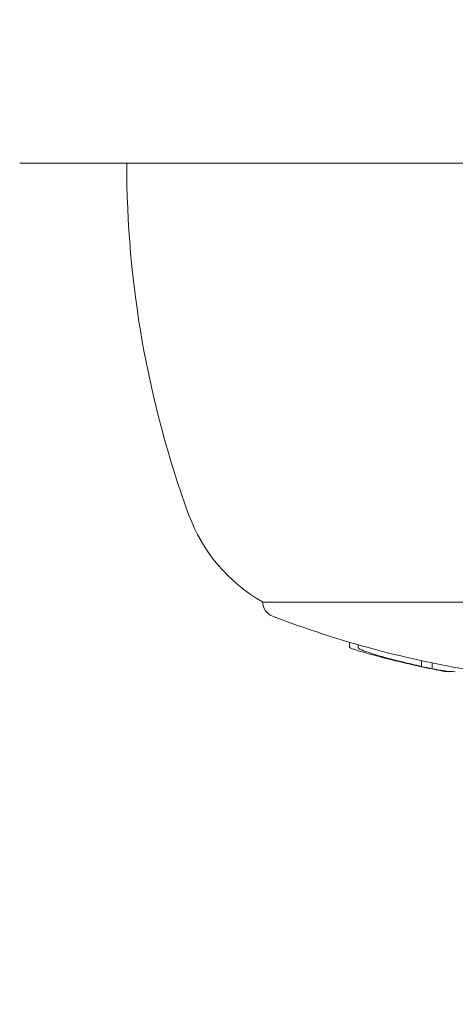
# Model space of a CAD drawing. Units: millimetres. Extents: x -2554 to 3833, y -3154 to 3652.
# Drawn here: x 979 to 994, y -1106 to -1073 of the extents above; entities that cross this region are included whole.
import ezdxf

# ---------------------------------------------------------------- set-up
doc = ezdxf.new("R2010")
doc.units = ezdxf.units.MM
doc.header["$LTSCALE"] = 0.2
doc.header["$MEASUREMENT"] = 0
doc.header["$PDMODE"] = 1
doc.layers.add('HAGS-Dim Plan', color=7, linetype='Continuous', lineweight=100)
doc.styles.get("Standard").update_dxf_attribs({"font": 'g13f12d.shx', "height": 300})
doc.dimstyles.new('HAGS - Dim Plan', dxfattribs={"dimtxt": 300, "dimasz": 200, "dimexe": 0.18, "dimexo": 0.0625, "dimgap": 150, "dimtad": 0, "dimlfac": 0.001, "dimrnd": 0.05, "dimzin": 1, "dimdsep": 46, "dimtxsty": 'Standard', "dimblk": 'HAGS - Dim Plan arrow', "dimcen": 0.1, "dimse1": 1, "dimse2": 1, "dimclrd": 1, "dimadec": 0, "dimazin": 0, "dimtfac": 1, "dimtofl": 0, "dimtmove": 0, "dimatfit": 3, "dimfxl": 1, "dimtolj": 1, "dimtzin": 0, "dimarcsym": 0})

# ---------------------------------------------------------------- blocks, each defined once
blk = doc.blocks.new('HAGS - Dim Plan arrow')
at = {"color": 1, "lineweight": 0}
blk.add_lwpolyline([(0, 0, 0, 0.35, 0), (-1, 0, 0.015, 0.015, 0)], format="xyseb", dxfattribs=at)
blk = doc.blocks.new('*D6')
at = {"layer": 'Defpoints', "color": 0, "transparency": 16777216}
for p in [(0.824, 2575.395), (3636.557, 2575.395), (0.824, -2534.605)]:
    blk.add_point(p, dxfattribs=at)
at = {"layer": 'HAGS-Dim Plan', "color": 1, "lineweight": -2, "transparency": 16777216}
for p, q in [((3636.557, 2375.395), (3636.557, 595.831)), ((3636.557, -2334.605), (3636.557, -555.042))]:
    blk.add_line(p, q, dxfattribs=at)
at = {"layer": 'HAGS-Dim Plan', "color": 1, "lineweight": -2, "transparency": 16777216, "xscale": 200, "yscale": 200, "zscale": 200}
for p, rotation in [((3636.557, 2575.395), 90), ((3636.557, -2534.605), 270)]:
    blk.add_blockref('HAGS - Dim Plan arrow', p, dxfattribs=dict(at, rotation=rotation))
at = {"layer": 'HAGS-Dim Plan', "color": 0, "lineweight": 50, "transparency": 16777216, "insert": (3636.557, 20.395), "char_height": 300, "attachment_point": 5, "rotation": 90}
blk.add_mtext('\\A1;5.10m', dxfattribs=at)

msp = doc.modelspace()

# ---------------------------------------------------------------- linework, layer by layer
at = {"lineweight": 0}
for p, q in [((979.458, -1078.094), (998.5, -1078.094)), ((1000, -1092.623), (987.5, -1092.623)), ((990.379, -1093.956), (990.379, -1094.129)), ((990.66, -1094.037), (990.66, -1094.14)), ((992.718, -1094.744), (992.718, -1094.756)), ((992.755, -1094.565), (992.755, -1094.756)), ((993.095, -1094.831), (993.095, -1094.835)), ((993.113, -1094.641), (993.113, -1094.835)), ((993.672, -1094.916), (993.672, -1094.938))]:
    msp.add_line(p, q, dxfattribs=at)
at = {"lineweight": 0, "extrusion": (0, 0, -1)}
for centre, radius, start, end in [((-1017, -1078.094), 34, 340, 0), ((-990.219, -1087.841), 5.5, 299.6249, 340), ((-988, -1092.623), 0.5, 290.9902, 0), ((-1000, -1061.346), 34, 278.9884, 290.9902), ((-1000, -1061.546), 34, 282.1454, 284.7126), ((-1000, -1061.546), 34, 281.4354, 281.8104)]:
    msp.add_arc(centre, radius, start, end, dxfattribs=at)
at = {"lineweight": 0}
for centre, major_axis, ratio, start_param, end_param in [((999.404, -1061.546), (0, -33.927), 0.963271, -0.206025, -0.194267), ((999.101, -1061.546), (0, -33.927), 0.914256, -0.206025, -0.194267), ((999.458, -1061.546), (0, -33.94), 0.963271, -0.200317, -0.199434), ((994.139, -1061.546), (0, -33.395), 0.397119, -0.087423, -0.082847), ((994.322, -1061.546), (0, -33.432), 0.397119, -0.092562, -0.048976), ((994.738, -1061.546), (0, -33.432), 0.525783, -0.092562, -0.048976)]:
    msp.add_ellipse(centre, major_axis=major_axis, ratio=ratio, start_param=start_param, end_param=end_param, dxfattribs=at)
for points, knots in [([(990.587, -1094.21), (990.538, -1094.195), (990.498, -1094.181), (990.433, -1094.158), (990.409, -1094.148), (990.385, -1094.136), (990.379, -1094.131), (990.379, -1094.129)], [-0.10792913, -0.10792913, -0.10792913, -0.10792913, -0.08091336, -0.08091336, -0.05389665, -0.05389665, -0.03359455, -0.03359455, -0.03359455, -0.03359455]), ([(990.778, -1094.21), (990.74, -1094.195), (990.712, -1094.181), (990.672, -1094.158), (990.661, -1094.148), (990.66, -1094.141), (990.66, -1094.14), (990.66, -1094.14)], [-0.10792913, -0.10792913, -0.10792913, -0.10792913, -0.08091336, -0.08091336, -0.05389665, -0.05389665, -0.05230306, -0.05230306, -0.05230306, -0.05230306]), ([(991.424, -1094.446), (991.255, -1094.402), (991.094, -1094.359), (990.801, -1094.276), (990.679, -1094.24), (990.587, -1094.21)], [-0.09945335, -0.09945335, -0.09945335, -0.09945335, -0.05144293, -0.05144293, 0, 0, 0, 0]), ([(991.511, -1094.446), (991.353, -1094.402), (991.206, -1094.359), (990.949, -1094.276), (990.848, -1094.24), (990.778, -1094.21)], [-0.09945335, -0.09945335, -0.09945335, -0.09945335, -0.05144293, -0.05144293, 0, 0, 0, 0]), ([(992.708, -1094.754), (992.603, -1094.731), (992.497, -1094.707), (992.389, -1094.682), (992.334, -1094.67), (992.28, -1094.657), (992.225, -1094.644), (992.197, -1094.638), (992.17, -1094.631), (992.142, -1094.625), (992.114, -1094.618), (992.085, -1094.611), (992.058, -1094.605), (992.006, -1094.592), (991.953, -1094.579), (991.9, -1094.566), (991.873, -1094.56), (991.847, -1094.553), (991.82, -1094.547), (991.793, -1094.54), (991.765, -1094.533), (991.739, -1094.527), (991.636, -1094.501), (991.53, -1094.474), (991.424, -1094.446)], [0, 0, 0, 0, 0.25, 0.25, 0.25, 0.375, 0.375, 0.375, 0.4375, 0.4375, 0.4375, 0.5, 0.5, 0.5, 0.625, 0.625, 0.625, 0.6875, 0.6875, 0.6875, 0.75, 0.75, 0.75, 1, 1, 1, 1]), ([(992.755, -1094.753), (992.653, -1094.73), (992.549, -1094.707), (992.444, -1094.682), (992.39, -1094.67), (992.337, -1094.657), (992.283, -1094.644), (992.256, -1094.638), (992.229, -1094.631), (992.201, -1094.625), (992.174, -1094.618), (992.146, -1094.611), (992.12, -1094.605), (992.069, -1094.592), (992.018, -1094.579), (991.966, -1094.566), (991.941, -1094.56), (991.915, -1094.553), (991.889, -1094.547), (991.863, -1094.54), (991.836, -1094.533), (991.811, -1094.527), (991.712, -1094.501), (991.612, -1094.474), (991.511, -1094.446)], [0.0051408, 0.0051408, 0.0051408, 0.0051408, 0.25, 0.25, 0.25, 0.375, 0.375, 0.375, 0.4375, 0.4375, 0.4375, 0.5, 0.5, 0.5, 0.625, 0.625, 0.625, 0.6875, 0.6875, 0.6875, 0.75, 0.75, 0.75, 1, 1, 1, 1]), ([(992.708, -1094.754), (992.715, -1094.755), (992.721, -1094.757), (992.734, -1094.76), (992.741, -1094.761), (992.752, -1094.763), (992.757, -1094.765), (992.764, -1094.766), (992.766, -1094.766), (992.768, -1094.767), (992.767, -1094.766), (992.762, -1094.765), (992.758, -1094.764), (992.749, -1094.762), (992.743, -1094.761), (992.731, -1094.758), (992.724, -1094.757), (992.718, -1094.756)], [-0.01194885, -0.01194885, -0.01194885, -0.01194885, -0.00927343, -0.00927343, -0.00722136, -0.00722136, -0.00588244, -0.00588244, -0.00495978, -0.00495978, -0.00417066, -0.00417066, -0.00323744, -0.00323744, -0.00183945, -0.00183945, 0, 0, 0, 0]), ([(992.847, -1094.785), (992.848, -1094.785), (992.85, -1094.785), (992.851, -1094.786), (992.855, -1094.786), (992.858, -1094.787), (992.862, -1094.788), (992.886, -1094.793), (992.907, -1094.797), (992.923, -1094.801), (992.935, -1094.803), (992.945, -1094.805), (992.952, -1094.807)], [0.483151, 0.483151, 0.483151, 0.483151, 0.5, 0.5, 0.5, 0.5383624, 0.5383624, 0.5383624, 0.8058309, 0.8058309, 0.8058309, 1, 1, 1, 1])]:
    msp.add_open_spline(points, degree=3, knots=knots, dxfattribs=at)

# ---------------------------------------------------------------- dimensions: what is measured, and where the dimension line sits
at = {"layer": 'HAGS-Dim Plan', "lineweight": 50}
dim = msp.add_linear_dim(base=(3636.557, 2575.395, -230.5), p1=(0.824, -2534.605, -230.5), p2=(0.824, 2575.395, -230.5), angle=90, dimstyle='HAGS - Dim Plan', override={"dimpost": 'm'}, dxfattribs=at)
dim.commit()
dim.dimension.update_dxf_attribs({"geometry": '*D6', "text_midpoint": (3636.557, 20.395, -230.5)})

doc.saveas('drawing.dxf')
